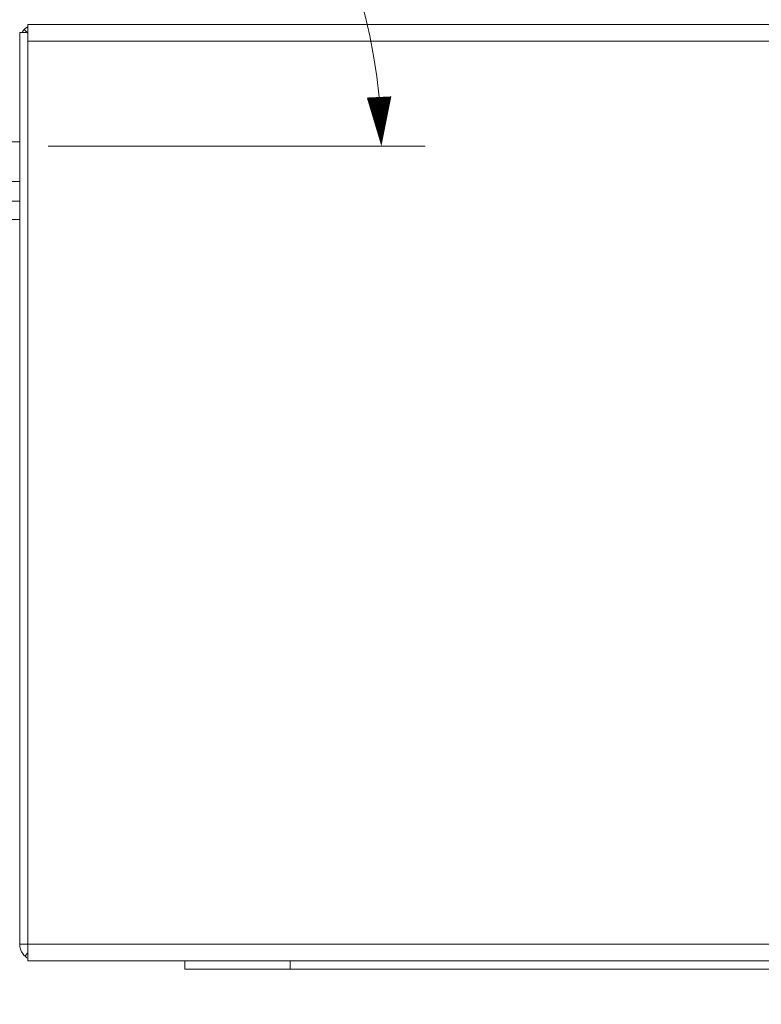
# Model space of a CAD drawing. Units: inches. Extents: x 0 to 295, y -1 to 81.
# Drawn here: x 109 to 114, y 9 to 16 of the extents above; entities that cross this region are included whole.
import ezdxf

# ---------------------------------------------------------------- set-up
doc = ezdxf.new("R2010")
doc.units = ezdxf.units.IN
doc.header["$MEASUREMENT"] = 0
doc.layers.add('CONTINUOUS1', color=7, linetype='Continuous', lineweight=20)
doc.layers.add('DIM', color=2, linetype='Continuous', lineweight=20)
doc.styles.add('RomanS', font='romans.shx')
doc.dimstyles.new('SchneiderElectric Dual Below', dxfattribs={"dimscale": 0, "dimtxt": 0.1, "dimasz": 0.07, "dimexe": 0.0625, "dimexo": 0.0625, "dimgap": 0.04, "dimtad": 0, "dimtih": 1, "dimtoh": 1, "dimrnd": 0.001, "dimzin": 4, "dimdsep": 46, "dimtxsty": 'RomanS', "dimblk": 'SEArrow', "dimcen": 0.09, "dimclrd": 256, "dimclre": 256, "dimclrt": 256, "dimadec": 0, "dimazin": 1, "dimtfac": 1, "dimtofl": 0, "dimtmove": 0, "dimatfit": 3, "dimldrblk": 'SEArrow', "dimfxl": 1, "dimtolj": 1, "dimtzin": 0, "dimlwd": -1, "dimlwe": -1, "dimarcsym": 0})

# ---------------------------------------------------------------- blocks, each defined once
blk = doc.blocks.new('SEArrow')
at = {"linetype": 'ByBlock', "lineweight": -2}
blk.add_lwpolyline([(0, 0, 0, 0.5, 0), (-1, 0, 0.5, 0.5, 0)], format="xyseb", dxfattribs=at)
blk = doc.blocks.new('*D9')
at = {"layer": 'Defpoints', "color": 0, "transparency": 16777216}
for p in [(99.5616, 15.7396), (119.3946, 14.7624), (99.5616, 6.5889)]:
    blk.add_point(p, dxfattribs=at)
at = {"layer": 'DIM', "transparency": 16777216}
for p, q in [((99.5616, 15.4271), (99.5616, 6.2764)), ((119.3946, 14.4499), (119.3946, 6.2764)), ((99.9116, 6.5889), (108.2876, 6.5889)), ((119.0446, 6.5889), (110.6686, 6.5889))]:
    blk.add_line(p, q, dxfattribs=at)
at = {"layer": 'DIM', "transparency": 16777216, "xscale": 0.35, "yscale": 0.35, "zscale": 0.35, "rotation": 180}
blk.add_blockref('SEArrow', (99.5616, 6.5889), dxfattribs=at)
at = {"layer": 'DIM', "transparency": 16777216, "xscale": 0.35, "yscale": 0.35, "zscale": 0.35}
blk.add_blockref('SEArrow', (119.3946, 6.5889), dxfattribs=at)
at = {"layer": 'DIM', "transparency": 16777216, "insert": (109.4781, 7.2973), "char_height": 0.5, "attachment_point": 2, "line_spacing_factor": 0.9, "style": 'RomanS'}
blk.add_mtext('\\A1;19.83\\P{\\H0.8x; [504]', dxfattribs=at)
blk = doc.blocks.new('*D13')
at = {"layer": 'Defpoints', "color": 0, "transparency": 16777216}
for p in [(109.5439, 18.4339), (106.4557, 15.2059), (106.4932, 15.2056), (108.6842, 15.1954), (108.7216, 15.1954)]:
    blk.add_point(p, dxfattribs=at)
at = {"layer": 'DIM', "transparency": 16777216}
for p, q in [((106.1432, 15.2086), (103.6035, 15.2308)), ((109.0341, 15.1954), (111.7199, 15.1954))]:
    blk.add_line(p, q, dxfattribs=at)
for start, end in [(103.68261, 174.14441), (5.35559, 75.80222)]:
    blk.add_arc((107.6616, 15.1954), 3.7458, start, end, dxfattribs=at)
at = {"layer": 'DIM', "transparency": 16777216, "xscale": 0.35, "yscale": 0.35, "zscale": 0.35}
for p, rotation in [((103.916, 15.2281), 266.8222050631636), ((111.4074, 15.1954), 272.6777949753054)]:
    blk.add_blockref('SEArrow', p, dxfattribs=dict(at, rotation=rotation))
at = {"layer": 'DIM', "transparency": 16777216, "insert": (107.678, 19.6495), "char_height": 0.5, "attachment_point": 2, "line_spacing_factor": 0.9, "style": 'RomanS'}
blk.add_mtext('\\A1;180°\\P{\\H0.8x;MAX', dxfattribs=at)

msp = doc.modelspace()

# ---------------------------------------------------------------- linework, layer by layer
at = {"layer": 'CONTINUOUS1'}
for p, q in [((108.8896, 16.0614), (108.8896, 9.3954)), ((108.8896, 16.0614), (117.3496, 16.0614)), ((108.8316, 9.5134), (108.8316, 16.0034)), ((108.8896, 16.0034), (108.8316, 16.0034)), ((108.8884, 16.0021), (108.8645, 16.0251)), ((108.8896, 15.9434), (117.3496, 15.9434)), ((108.8316, 15.2267), (108.7716, 15.2267)), ((108.8316, 14.9434), (108.7716, 14.9434)), ((108.8316, 14.8034), (108.7716, 14.8034)), ((108.8316, 14.6734), (108.7716, 14.6734)), ((108.8421, 9.5134), (108.8316, 9.5134)), ((108.8896, 9.5134), (108.8421, 9.5134)), ((117.3496, 9.5134), (108.8896, 9.5134)), ((108.8896, 9.4508), (108.8679, 9.4282)), ((108.8896, 9.3954), (117.3496, 9.3954)), ((110.0076, 9.3354), (110.0076, 9.3954)), ((110.7576, 9.3354), (110.7576, 9.3954)), ((116.2276, 9.3354), (110.0076, 9.3354))]:
    msp.add_line(p, q, dxfattribs=at)
for centre, start, end in [((108.9496, 15.9434), 120.56972, 145.96892), ((108.9496, 9.5134), 180, 235.96892)]:
    msp.add_arc(centre, 0.118, start, end, dxfattribs=at)

# ---------------------------------------------------------------- dimensions: what is measured, and where the dimension line sits
at = {"layer": 'DIM'}
dim = msp.add_angular_dim_2l(base=(109.5439, 18.4339), line1=((108.6842, 15.1954), (108.7216, 15.1954)), line2=((106.4932, 15.2056), (106.4557, 15.2059)), text='<>MAX', dimstyle='SchneiderElectric Dual Below', override={"dimscale": 5, "dimpost": '\\P{\\H0.8x;'}, dxfattribs=at)
dim.commit()
dim.dimension.update_dxf_attribs({"geometry": '*D13', "text_midpoint": (107.678, 18.9411), "dimtype": 162})
dim = msp.add_linear_dim(base=(99.5616, 6.5889), p1=(119.3946, 14.7624), p2=(99.5616, 15.7396), angle=180, dimstyle='SchneiderElectric Dual Below', override={"dimscale": 5, "dimpost": '\\P{\\H0.8x;'}, dxfattribs=at)
dim.commit()
dim.dimension.update_dxf_attribs({"geometry": '*D9', "text_midpoint": (109.4781, 6.5889), "dimtype": 160})

doc.saveas('drawing.dxf')
